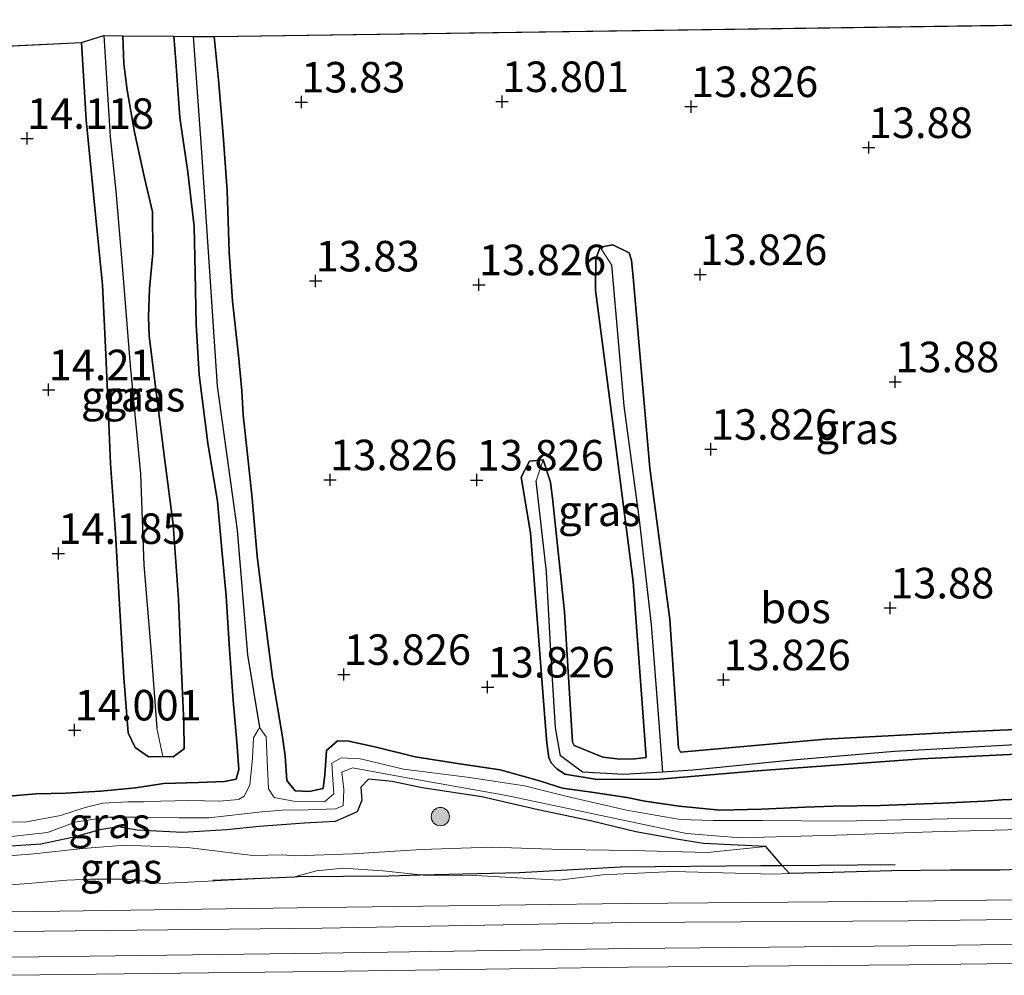
# Model space of a CAD drawing. Units: metres. Extents: x 139997 to 150010, y 389251 to 393751.
# Drawn here: x 146004 to 146085, y 390006 to 390085 of the extents above; entities that cross this region are included whole.
import ezdxf
from ezdxf.enums import TextEntityAlignment as Align

# ---------------------------------------------------------------- set-up
doc = ezdxf.new("R2010")
doc.units = ezdxf.units.M
doc.layers.get('0').update_dxf_attribs({"lineweight": 25})
for name, color, linetype in [('B-ME-GR-BOMENRIJ-L-B1', 10, 'Continuous'), ('B-ME-GR-BOS-GV-B6', 10, 'Continuous'), ('B-ME-GW-HOOGTEPUNT-S-B1', 10, 'Continuous'), ('B-ME-GW-INSTEEKWATERGANG-L-B1', 10, 'Continuous'), ('B-ME-GW-WATERGANG-GREPPEL-L-B1', 10, 'Continuous'), ('B-ME-KG-KADASTRAAL-OPNAMEDTMGRENS-L-B1', 10, 'Continuous')]:
    doc.layers.add(name, color=color, linetype=linetype)
for name, color, linetype, lineweight in [('B-ME-GR-BOOM-S-B1', 93, 'Continuous', 18), ('B-ME-GW-KRUINLIJN-L-B1', 93, 'Continuous', 18), ('B-ME-GW-TEENLIJN-L-B1', 93, 'Continuous', 18), ('B-ME-IE-GRASLAND-GV-B6', 93, 'Continuous', 18), ('B-ME-IE-HULPGEOMETRIE-L-B1', 53, 'Continuous', 18), ('B-ME-OG-WATER-GV-B6', 153, 'Continuous', 18), ('B-ME-VH-VERH_SOORT-BITUMEN-GV-B6', 8, 'IE-TERREINAFSCHEIDING-NATUURLIJK-HOUTWAL', 18), ('B-ME-VH-VERH_SOORT-GV-B6', 8, 'Continuous', 18)]:
    doc.layers.add(name, color=color, linetype=linetype, lineweight=lineweight)
doc.styles.add('NLCS-ISO', font='NLCS-ISO.TTF')
doc.linetypes.add('IE-TERREINAFSCHEIDING-NATUURLIJK-HOUTWAL', pattern='A,7,-1.5,[67,NLCS.SHX,S=0.75,R=45,X=0,Y=0],-1.5,7,-1.5,[70,NLCS.SHX,S=0.75,R=0,X=0,Y=0],-1.5', length=20)

# ---------------------------------------------------------------- blocks, each defined once
blk = doc.blocks.new('hoogtepunt')
for p, q in [((-0.5, 0), (0.5, 0)), ((0, 0.5), (0, -0.5))]:
    blk.add_line(p, q)
blk = doc.blocks.new('boom')
h = blk.add_hatch(color=256)
edge = h.paths.add_edge_path()
edge.add_arc((0, 0), 0.75, 0, 360)
blk.add_circle((0, 0), 0.75)

msp = doc.modelspace()

# ---------------------------------------------------------------- linework, layer by layer
at = {"layer": 'B-ME-GR-BOMENRIJ-L-B1'}
for p, q in [((146066.744, 390015.389, 15.431), (146075.993, 390015.458, 15.44)), ((146020.112, 390014.182, 15.475), (146026.812, 390014.467, 15.514))]:
    msp.add_line(p, q, dxfattribs=at)
for points in [[(146037.118, 390014.614, 15.441), (146045.225, 390014.825, 15.374), (146053.498, 390015.279, 15.246), (146064.995, 390015.376, 15.429), (146066.744, 390015.389, 15.431)], [(146026.812, 390014.467, 15.514), (146027.099, 390014.48, 15.516), (146034.525, 390014.543, 15.475), (146037.118, 390014.614, 15.441)]]:
    msp.add_polyline3d(points, dxfattribs=at)
at = {"layer": 'B-ME-GR-BOS-GV-B6'}
for points in [[(146088.296, 390020.913, 14.065), (146084.749, 390020.756, 13.984), (146083.313, 390020.668, 13.853), (146079.795, 390020.498, 14.128), (146074.788, 390020.301, 14.033), (146070.928, 390020.237, 14.075), (146068.613, 390020.153, 13.984), (146065.048, 390019.992, 14.084), (146061.62, 390019.928, 14.017), (146058.306, 390020.241, 14.001), (146055.488, 390020.65, 13.996), (146054.022, 390020.953, 13.971), (146051.127, 390021.392, 13.966), (146048.742, 390021.728, 13.855), (146046.876, 390022.324, 13.646), (146043.641, 390023.216, 13.879), (146040.144, 390023.734, 13.929), (146036.691, 390024.285, 13.885), (146033.483, 390025.064, 13.798), (146031.259, 390025.581, 13.689), (146030.341, 390025.585, 13.588), (146029.429, 390024.804, 13.53), (146029.297, 390022.811, 13.671), (146029.147, 390021.704, 13.842), (146028.017, 390021.449, 14.001), (146026.867, 390021.501, 14.017), (146026.183, 390022.337, 14.044), (146026.046, 390024.375, 14.059), (146025.79, 390026.083, 14.061), (146024.998, 390030.786, 14.054), (146024.397, 390035.446, 14.015), (146023.74, 390040.726, 13.991), (146023.346, 390045.438, 13.982), (146022.968, 390049.03, 13.925), (146022.596, 390052.252, 13.881), (146022.483, 390054.24, 13.879), (146022.224, 390057.138, 13.92), (146021.731, 390061.599, 14.022), (146021.45, 390065.615, 13.975), (146021.298, 390070.666, 13.971), (146020.975, 390075.183, 13.971), (146020.58, 390079.715, 13.908), (146020.239, 390083.257, 13.908), (146117.141, 390084.638, 13.654)], [(145999.806, 390082.304, 13.937), (146009.382, 390082.782, 13.733), (146009.753, 390076.438, 13.755), (146010.521, 390068.663, 13.839), (146011.095, 390062.939, 13.87), (146011.349, 390057.222, 13.963), (146011.575, 390052.236, 13.985), (146011.738, 390048.312, 13.956), (146012.16, 390042.56, 13.886), (146012.495, 390036.282, 13.897), (146012.823, 390030.773, 13.899), (146013.181, 390026.263, 13.948), (146013.769, 390025.063, 13.95), (146014.861, 390024.296, 13.95), (146016.034, 390024.306, 13.942), (146016.887, 390024.285, 13.865), (146017.774, 390024.944, 13.892), (146017.754, 390027.078, 13.892), (146017.49, 390032.487, 13.918), (146017.314, 390037.207, 13.909), (146016.865, 390043.3, 13.897), (146016.201, 390048.56, 13.869), (146015.514, 390053.942, 13.86), (146014.905, 390058.736, 13.865), (146014.866, 390060.323, 13.867), (146014.931, 390062.604, 13.867), (146015.217, 390065.526, 13.865), (146015.176, 390068.901, 13.86), (146014.528, 390071.688, 13.837), (146013.704, 390075.438, 13.816), (146013.109, 390078.878, 13.811), (146012.845, 390081.034, 13.803), (146012.743, 390083.323, 13.819), (146016.923, 390083.286, 13.924), (146017.08, 390081.216, 13.911), (146017.429, 390076.62, 13.865), (146018.086, 390072.147, 13.853), (146018.6, 390067.71, 13.899), (146018.672, 390063.922, 13.876), (146018.761, 390059.673, 13.895), (146018.992, 390055.562, 13.855), (146019.713, 390049.978, 13.828), (146020.491, 390045.204, 13.869), (146020.847, 390041.245, 13.851), (146021.211, 390037.433, 13.874), (146021.49, 390033.108, 13.923), (146021.793, 390028.893, 13.989), (146022.079, 390025.473, 14.052), (146022.262, 390023.25, 14.033), (146022.041, 390022.466, 14.01), (146021.065, 390022.267, 14.021), (146018.957, 390022.183, 13.908), (146016.1, 390022.089, 13.659), (146013.781, 390021.756, 13.833), (146010.927, 390021.474, 13.833), (146008.082, 390021.298, 13.847), (146005.647, 390021.243, 13.897), (146003.064, 390021.049, 13.926)], [(146094.411, 390026.896, 13.853), (146081.564, 390026.329, 13.853), (146070.282, 390025.721, 13.853), (146058.42, 390024.661, 13.853), (146058.234, 390024.99, 13.853), (146057.542, 390035.539, 13.853), (146055.913, 390047.933, 13.853), (146054.552, 390063.266, 13.853), (146054.406, 390064.951, 13.853), (146054.213, 390065.542, 13.853), (146052.879, 390066.207, 13.853), (146051.832, 390066.017, 13.853), (146051.468, 390065.064, 13.853), (146051.447, 390062.491, 13.853), (146053.125, 390049.681, 13.853), (146054.527, 390038.629, 13.853), (146055.609, 390024.23, 13.853), (146054.683, 390024.114, 13.853), (146053.455, 390024.099, 13.853), (146052.04, 390024.265, 13.853), (146049.695, 390025.211, 13.853), (146049.579, 390025.48, 13.853), (146048.926, 390036.157, 13.853), (146047.971, 390045.219, 13.853), (146047.762, 390046.771, 13.853), (146047.155, 390048.61, 13.853), (146046.037, 390048.5, 13.853), (146045.371, 390047.183, 13.853), (146046.136, 390042.631, 13.853), (146047.296, 390027.454, 13.853), (146047.476, 390025.394, 13.853), (146047.626, 390024.232, 13.853), (146047.809, 390023.807, 13.853), (146048.271, 390023.336, 13.853), (146048.933, 390022.872, 13.853), (146051.583, 390022.441, 13.853), (146056.714, 390022.448, 13.853), (146064.692, 390023.128, 13.853), (146078.148, 390024.111, 13.853), (146085.887, 390024.501, 13.853)]]:
    msp.add_polyline3d(points, dxfattribs=at)
at = {"layer": 'B-ME-GW-INSTEEKWATERGANG-L-B1'}
for p, q in [((146066.744, 390015.389, 15.431), (146065.398, 390016.931, 14.368)), ((146067.326, 390014.722, 15.7), (146066.744, 390015.389, 15.431))]:
    msp.add_line(p, q, dxfattribs=at)
for points in [[(146003.064, 390021.049, 13.926), (146005.647, 390021.243, 13.897), (146008.082, 390021.298, 13.847), (146010.927, 390021.474, 13.833), (146013.781, 390021.756, 13.833), (146016.1, 390022.089, 13.659), (146018.957, 390022.183, 13.908), (146021.065, 390022.267, 14.021), (146022.041, 390022.466, 14.01), (146022.262, 390023.25, 14.033), (146022.079, 390025.473, 14.052), (146021.793, 390028.893, 13.989), (146021.49, 390033.108, 13.923), (146021.211, 390037.433, 13.874), (146020.847, 390041.245, 13.851), (146020.491, 390045.204, 13.869), (146019.713, 390049.978, 13.828), (146018.992, 390055.562, 13.855), (146018.761, 390059.673, 13.895), (146018.672, 390063.922, 13.876), (146018.6, 390067.71, 13.899), (146018.086, 390072.147, 13.853), (146017.429, 390076.62, 13.865), (146017.08, 390081.216, 13.911), (146016.923, 390083.286, 13.924)], [(146012.743, 390083.323, 13.819), (146012.845, 390081.034, 13.803), (146013.109, 390078.878, 13.811), (146013.704, 390075.438, 13.816), (146014.528, 390071.688, 13.837), (146015.176, 390068.901, 13.86), (146015.217, 390065.526, 13.865), (146014.931, 390062.604, 13.867), (146014.866, 390060.323, 13.867), (146014.905, 390058.736, 13.865), (146015.514, 390053.942, 13.86), (146016.201, 390048.56, 13.869), (146016.865, 390043.3, 13.897), (146017.314, 390037.207, 13.909), (146017.49, 390032.487, 13.918), (146017.754, 390027.078, 13.892), (146017.774, 390024.944, 13.892), (146016.887, 390024.285, 13.865), (146016.034, 390024.306, 13.942)], [(146020.239, 390083.257, 13.908), (146020.58, 390079.715, 13.908), (146020.975, 390075.183, 13.971), (146021.298, 390070.666, 13.971), (146021.45, 390065.615, 13.975), (146021.731, 390061.599, 14.022), (146022.224, 390057.138, 13.92), (146022.483, 390054.24, 13.879), (146022.596, 390052.252, 13.881), (146022.968, 390049.03, 13.925), (146023.346, 390045.438, 13.982), (146023.74, 390040.726, 13.991), (146024.397, 390035.446, 14.015), (146024.998, 390030.786, 14.054), (146025.79, 390026.083, 14.061), (146026.046, 390024.375, 14.059), (146026.183, 390022.337, 14.044), (146026.867, 390021.501, 14.017), (146028.017, 390021.449, 14.001), (146029.147, 390021.704, 13.842), (146029.297, 390022.811, 13.671), (146029.429, 390024.804, 13.53), (146030.341, 390025.585, 13.588), (146031.259, 390025.581, 13.689), (146033.483, 390025.064, 13.798), (146036.691, 390024.285, 13.885), (146040.144, 390023.734, 13.929), (146043.641, 390023.216, 13.879), (146046.876, 390022.324, 13.646), (146048.742, 390021.728, 13.855), (146051.127, 390021.392, 13.966), (146054.022, 390020.953, 13.971), (146055.488, 390020.65, 13.996), (146058.306, 390020.241, 14.001), (146061.62, 390019.928, 14.017), (146065.048, 390019.992, 14.084), (146068.613, 390020.153, 13.984), (146070.928, 390020.237, 14.075), (146074.788, 390020.301, 14.033), (146079.795, 390020.498, 14.128), (146083.313, 390020.668, 13.853), (146084.749, 390020.756, 13.984), (146088.296, 390020.913, 14.065)], [(146016.034, 390024.306, 13.942), (146014.861, 390024.296, 13.95), (146013.769, 390025.063, 13.95), (146013.181, 390026.263, 13.948), (146012.823, 390030.773, 13.899), (146012.495, 390036.282, 13.897), (146012.16, 390042.56, 13.886), (146011.738, 390048.312, 13.956), (146011.575, 390052.236, 13.985), (146011.349, 390057.222, 13.963), (146011.095, 390062.939, 13.87), (146010.521, 390068.663, 13.839), (146009.753, 390076.438, 13.755), (146009.382, 390082.782, 13.733)], [(146047.155, 390048.61, 13.853), (146047.762, 390046.771, 13.853), (146047.971, 390045.219, 13.853), (146048.926, 390036.157, 13.853), (146049.579, 390025.48, 13.853), (146049.695, 390025.211, 13.853), (146052.04, 390024.265, 13.853), (146053.455, 390024.099, 13.853), (146054.683, 390024.114, 13.853), (146055.609, 390024.23, 13.853), (146054.527, 390038.629, 13.853), (146053.125, 390049.681, 13.853), (146051.447, 390062.491, 13.853), (146051.468, 390065.064, 13.853), (146051.832, 390066.017, 13.853)], [(146051.832, 390066.017, 13.853), (146052.879, 390066.207, 13.853), (146054.213, 390065.542, 13.853), (146054.406, 390064.951, 13.853), (146054.552, 390063.266, 13.853), (146055.913, 390047.933, 13.853), (146057.542, 390035.539, 13.853), (146058.234, 390024.99, 13.853), (146058.42, 390024.661, 13.853), (146070.282, 390025.721, 13.853), (146081.564, 390026.329, 13.853), (146094.411, 390026.896, 13.853)], [(146085.887, 390024.501, 13.853), (146078.148, 390024.111, 13.853), (146064.692, 390023.128, 13.853), (146056.714, 390022.448, 13.853), (146051.583, 390022.441, 13.853), (146048.933, 390022.872, 13.853), (146048.271, 390023.336, 13.853), (146047.809, 390023.807, 13.853), (146047.626, 390024.232, 13.853), (146047.476, 390025.394, 13.853), (146047.296, 390027.454, 13.853), (146046.136, 390042.631, 13.853), (146045.371, 390047.183, 13.853), (146046.037, 390048.5, 13.853), (146047.155, 390048.61, 13.853)], [(146065.398, 390016.931, 14.368), (146060.297, 390017.185, 14.241), (146058.252, 390017.506, 14.185), (146054.767, 390018.139, 14.13), (146051.036, 390019.055, 14.082), (146046.757, 390019.957, 14.091), (146042.137, 390021.014, 14.109), (146037.267, 390021.758, 14.063), (146034.811, 390022.278, 13.871), (146032.864, 390022.456, 13.842), (146032.245, 390021.812, 13.842), (146032.331, 390020.735, 13.848), (146031.942, 390019.769, 13.879), (146030.127, 390018.978, 13.881), (146027.631, 390018.864, 13.862), (146023.918, 390018.576, 13.86), (146021.265, 390018.298, 13.952), (146017.648, 390018.08, 13.985), (146013.918, 390018.28, 14.02), (146012.376, 390018.549, 14.055), (146010.857, 390018.306, 14.138), (146008.623, 390017.686, 14.181), (146006.036, 390017.148, 14.146), (146003.571, 390016.964, 14.08)], [(146151.117, 390016.482, 15.597), (146146.571, 390016.534, 15.624), (146143.456, 390016.418, 15.588), (146140.609, 390016.311, 15.595), (146136.325, 390016.309, 15.631), (146133.389, 390016.181, 15.574), (146130.185, 390015.926, 15.535), (146127.243, 390016.032, 15.482), (146123.955, 390016.284, 15.479), (146120.202, 390016.276, 15.537), (146117.975, 390016.226, 15.558), (146112.536, 390015.965, 15.542), (146108.807, 390016.14, 15.52), (146105.29, 390016.179, 15.481), (146102.385, 390015.958, 15.504), (146099.761, 390015.721, 15.528), (146096.093, 390015.642, 15.527), (146091.594, 390015.367, 15.58), (146088.408, 390015.145, 15.583), (146084.585, 390015.01, 15.583), (146080.485, 390014.994, 15.685), (146075.7, 390014.962, 15.723), (146070.896, 390014.809, 15.742), (146067.326, 390014.722, 15.7)]]:
    msp.add_polyline3d(points, dxfattribs=at)
at = {"layer": 'B-ME-GW-KRUINLIJN-L-B1'}
for points in [[(146037.118, 390014.614, 15.441), (146034.047, 390014.951, 15.313), (146030.788, 390015.167, 15.271), (146028.62, 390014.947, 15.371), (146026.812, 390014.467, 15.514)], [(146026.812, 390014.467, 15.514), (146015.916, 390013.908, 15.539), (146013.134, 390014.281, 15.547), (146010.109, 390014.265, 15.497), (146008.176, 390014.195, 15.563), (146004.683, 390013.901, 15.658), (145999.794, 390013.544, 15.779), (145995.892, 390013.329, 15.78), (145988.797, 390013.298, 15.804), (145982.873, 390013.282, 15.792), (145978.722, 390013.352, 15.771), (145976.025, 390013.665, 15.689), (145970.505, 390013.901, 15.644), (145964.406, 390013.65, 15.662), (145961.157, 390013.599, 15.641), (145957.892, 390013.469, 15.642)], [(146067.326, 390014.722, 15.7), (146065.999, 390014.69, 15.684), (146061.889, 390014.779, 15.615), (146057.84, 390014.907, 15.581), (146052.016, 390014.615, 15.601), (146048.472, 390014.18, 15.581), (146041.126, 390014.6, 15.438), (146037.53, 390014.569, 15.458), (146037.118, 390014.614, 15.441)]]:
    msp.add_polyline3d(points, dxfattribs=at)
at = {"layer": 'B-ME-GW-TEENLIJN-L-B1'}
msp.add_polyline3d([(146065.398, 390016.931, 14.368), (146060.592, 390016.466, 14.384), (146054.452, 390016.629, 14.386), (146048.69, 390016.694, 14.261), (146042.903, 390016.888, 14.229), (146037.211, 390016.708, 14.245), (146031.582, 390016.341, 14.224), (146026.852, 390016.178, 14.206), (146025.839, 390016.251, 14.254), (146023.395, 390016.22, 14.25), (146018.043, 390016.859, 14.22), (146014.25, 390017.006, 14.131), (146012.924, 390017.044, 14.14), (146009.482, 390016.777, 14.183), (146005.454, 390016.34, 14.162), (146001.751, 390016.036, 14.21)], dxfattribs=at)
at = {"layer": 'B-ME-GW-WATERGANG-GREPPEL-L-B1'}
for points in [[(146011.201, 390083.336, 13.254), (146011.71, 390075.049, 13.265), (146012.188, 390070.596, 13.343), (146012.7, 390064.49, 13.329), (146013.363, 390056.324, 13.307), (146014.199, 390047.458, 13.299), (146014.481, 390039.987, 13.339), (146015.065, 390032.803, 13.41), (146015.526, 390026.626, 13.404)], [(146018.504, 390083.272, 13.009), (146019.196, 390073.791, 13.009), (146020.47, 390054.643, 13.014), (146022.11, 390042.852, 13.009), (146022.954, 390032.631, 13.023), (146023.951, 390026.68, 13.041)], [(146052.748, 390064.58, 13.581), (146053.782, 390053.012, 13.565), (146055.033, 390043.682, 13.521), (146056.011, 390035.133, 13.5), (146056.641, 390027.06, 13.514), (146056.944, 390023.038, 13.659)], [(146056.944, 390023.038, 13.659), (146053.783, 390022.84, 13.655), (146050.392, 390023.042, 13.627), (146048.58, 390024.364, 13.629), (146048.166, 390026.654, 13.62), (146047.828, 390032.428, 13.607), (146047.433, 390039.426, 13.611), (146046.595, 390046.881, 13.611)], [(146125.568, 390027.929, 13.415), (146123.695, 390027.75, 13.489), (146117.446, 390027.277, 13.641), (146110.075, 390026.915, 13.667), (146101.22, 390026.202, 13.685), (146093.179, 390025.47, 13.683), (146085.808, 390025.274, 13.717), (146075.927, 390024.729, 13.706), (146067.567, 390024.024, 13.698), (146059.408, 390023.192, 13.662), (146056.944, 390023.038, 13.659)]]:
    msp.add_polyline3d(points, dxfattribs=at)
at = {"layer": 'B-ME-IE-GRASLAND-GV-B6'}
for points in [[(146018.504, 390083.272, 13.009), (146019.196, 390073.791, 13.009), (146020.47, 390054.643, 13.014), (146022.11, 390042.852, 13.009), (146022.954, 390032.631, 13.023), (146023.951, 390026.68, 13.041), (146023.839, 390026.489, 13.041), (146023.458, 390025.842, 13.041), (146023.382, 390024.174, 13.041), (146023.152, 390021.967, 13.041), (146022.683, 390021.055, 13.041), (146022.22, 390020.799, 13.041), (146020.654, 390020.653, 13.041), (146018.218, 390020.712, 13.041), (146015.839, 390020.666, 13.041), (146014.503, 390020.61, 13.042), (146013.159, 390020.602, 13.042), (146011.11, 390020.484, 13.042), (146009.671, 390020.14, 13.042), (146007.638, 390019.47, 13.042), (146004.74, 390018.949, 13.042), (146002.549, 390018.984, 13.042)], [(146003.064, 390021.049, 13.926), (146005.647, 390021.243, 13.897), (146008.082, 390021.298, 13.847), (146010.927, 390021.474, 13.833), (146013.781, 390021.756, 13.833), (146016.1, 390022.089, 13.659), (146018.957, 390022.183, 13.908), (146021.065, 390022.267, 14.021), (146022.041, 390022.466, 14.01), (146022.262, 390023.25, 14.033), (146022.079, 390025.473, 14.052), (146021.793, 390028.893, 13.989), (146021.49, 390033.108, 13.923), (146021.211, 390037.433, 13.874), (146020.847, 390041.245, 13.851), (146020.491, 390045.204, 13.869), (146019.713, 390049.978, 13.828), (146018.992, 390055.562, 13.855), (146018.761, 390059.673, 13.895), (146018.672, 390063.922, 13.876), (146018.6, 390067.71, 13.899), (146018.086, 390072.147, 13.853), (146017.429, 390076.62, 13.865), (146017.08, 390081.216, 13.911), (146016.923, 390083.286, 13.924), (146018.504, 390083.272, 13.009)], [(146011.201, 390083.336, 13.254), (146011.71, 390075.049, 13.265), (146012.188, 390070.596, 13.343), (146012.7, 390064.49, 13.329), (146013.363, 390056.324, 13.307), (146014.199, 390047.458, 13.299), (146014.481, 390039.987, 13.339), (146015.065, 390032.803, 13.41), (146015.526, 390026.626, 13.404), (146016.034, 390024.306, 13.942), (146014.861, 390024.296, 13.95), (146013.769, 390025.063, 13.95), (146013.181, 390026.263, 13.948), (146012.823, 390030.773, 13.899), (146012.495, 390036.282, 13.897), (146012.16, 390042.56, 13.886), (146011.738, 390048.312, 13.956), (146011.575, 390052.236, 13.985), (146011.349, 390057.222, 13.963), (146011.095, 390062.939, 13.87), (146010.521, 390068.663, 13.839), (146009.753, 390076.438, 13.755), (146009.382, 390082.782, 13.733), (146011.201, 390083.336, 13.254)], [(146012.743, 390083.323, 13.819), (146012.845, 390081.034, 13.803), (146013.109, 390078.878, 13.811), (146013.704, 390075.438, 13.816), (146014.528, 390071.688, 13.837), (146015.176, 390068.901, 13.86), (146015.217, 390065.526, 13.865), (146014.931, 390062.604, 13.867), (146014.866, 390060.323, 13.867), (146014.905, 390058.736, 13.865), (146015.514, 390053.942, 13.86), (146016.201, 390048.56, 13.869), (146016.865, 390043.3, 13.897), (146017.314, 390037.207, 13.909), (146017.49, 390032.487, 13.918), (146017.754, 390027.078, 13.892), (146017.774, 390024.944, 13.892), (146016.887, 390024.285, 13.865), (146016.034, 390024.306, 13.942), (146015.526, 390026.626, 13.404), (146015.065, 390032.803, 13.41), (146014.481, 390039.987, 13.339), (146014.199, 390047.458, 13.299), (146013.363, 390056.324, 13.307), (146012.7, 390064.49, 13.329), (146012.188, 390070.596, 13.343), (146011.71, 390075.049, 13.265), (146011.201, 390083.336, 13.254), (146012.743, 390083.323, 13.819)], [(146087.535, 390019.26, 13.577), (146080.243, 390019.208, 13.572), (146071.601, 390019.007, 13.526), (146065.116, 390019.066, 13.523), (146061.095, 390019.066, 13.51), (146058.375, 390019.156, 13.51), (146053.99, 390019.907, 13.51), (146049.141, 390021.028, 13.505), (146045.646, 390021.901, 13.489), (146040.949, 390022.611, 13.449), (146035.74, 390023.282, 13.355), (146032.204, 390024.121, 13.353), (146030.637, 390024.197, 13.334), (146029.857, 390023.762, 13.311), (146029.953, 390022.443, 13.251), (146030.021, 390021.265, 13.2), (146029.255, 390020.599, 13.156), (146026.882, 390020.636, 13.087), (146025.153, 390020.953, 13.064), (146024.69, 390021.672, 13.041), (146024.591, 390023.406, 13.041), (146024.478, 390025.919, 13.041), (146023.951, 390026.68, 13.041), (146022.954, 390032.631, 13.023), (146022.11, 390042.852, 13.009), (146020.47, 390054.643, 13.014), (146019.196, 390073.791, 13.009), (146018.504, 390083.272, 13.009), (146020.239, 390083.257, 13.908), (146020.58, 390079.715, 13.908), (146020.975, 390075.183, 13.971), (146021.298, 390070.666, 13.971), (146021.45, 390065.615, 13.975), (146021.731, 390061.599, 14.022), (146022.224, 390057.138, 13.92), (146022.483, 390054.24, 13.879), (146022.596, 390052.252, 13.881), (146022.968, 390049.03, 13.925), (146023.346, 390045.438, 13.982), (146023.74, 390040.726, 13.991), (146024.397, 390035.446, 14.015), (146024.998, 390030.786, 14.054), (146025.79, 390026.083, 14.061), (146026.046, 390024.375, 14.059), (146026.183, 390022.337, 14.044), (146026.867, 390021.501, 14.017), (146028.017, 390021.449, 14.001), (146029.147, 390021.704, 13.842), (146029.297, 390022.811, 13.671), (146029.429, 390024.804, 13.53), (146030.341, 390025.585, 13.588), (146031.259, 390025.581, 13.689), (146033.483, 390025.064, 13.798), (146036.691, 390024.285, 13.885), (146040.144, 390023.734, 13.929), (146043.641, 390023.216, 13.879), (146046.876, 390022.324, 13.646), (146048.742, 390021.728, 13.855), (146051.127, 390021.392, 13.966), (146054.022, 390020.953, 13.971), (146055.488, 390020.65, 13.996), (146058.306, 390020.241, 14.001), (146061.62, 390019.928, 14.017), (146065.048, 390019.992, 14.084), (146068.613, 390020.153, 13.984), (146070.928, 390020.237, 14.075), (146074.788, 390020.301, 14.033), (146079.795, 390020.498, 14.128), (146083.313, 390020.668, 13.853), (146084.749, 390020.756, 13.984), (146088.296, 390020.913, 14.065)], [(146051.832, 390066.017, 13.853), (146052.748, 390064.58, 13.581), (146053.782, 390053.012, 13.565), (146055.033, 390043.682, 13.521), (146056.011, 390035.133, 13.5), (146056.641, 390027.06, 13.514), (146056.944, 390023.038, 13.659), (146053.783, 390022.84, 13.655), (146050.392, 390023.042, 13.627), (146048.58, 390024.364, 13.629), (146048.166, 390026.654, 13.62), (146047.828, 390032.428, 13.607), (146047.433, 390039.426, 13.611), (146046.595, 390046.881, 13.611), (146047.155, 390048.61, 13.853), (146047.762, 390046.771, 13.853), (146047.971, 390045.219, 13.853), (146048.926, 390036.157, 13.853), (146049.579, 390025.48, 13.853), (146049.695, 390025.211, 13.853), (146052.04, 390024.265, 13.853), (146053.455, 390024.099, 13.853), (146054.683, 390024.114, 13.853), (146055.609, 390024.23, 13.853), (146054.527, 390038.629, 13.853), (146053.125, 390049.681, 13.853), (146051.447, 390062.491, 13.853), (146051.468, 390065.064, 13.853), (146051.832, 390066.017, 13.853)], [(146051.832, 390066.017, 13.853), (146052.879, 390066.207, 13.853), (146054.213, 390065.542, 13.853), (146054.406, 390064.951, 13.853), (146054.552, 390063.266, 13.853), (146055.913, 390047.933, 13.853), (146057.542, 390035.539, 13.853), (146058.234, 390024.99, 13.853), (146058.42, 390024.661, 13.853), (146070.282, 390025.721, 13.853), (146081.564, 390026.329, 13.853), (146094.411, 390026.896, 13.853)], [(146085.808, 390025.274, 13.717), (146075.927, 390024.729, 13.706), (146067.567, 390024.024, 13.698), (146059.408, 390023.192, 13.662), (146056.944, 390023.038, 13.659), (146056.641, 390027.06, 13.514), (146056.011, 390035.133, 13.5), (146055.033, 390043.682, 13.521), (146053.782, 390053.012, 13.565), (146052.748, 390064.58, 13.581), (146051.832, 390066.017, 13.853)], [(146085.887, 390024.501, 13.853), (146078.148, 390024.111, 13.853), (146064.692, 390023.128, 13.853), (146056.714, 390022.448, 13.853), (146051.583, 390022.441, 13.853), (146048.933, 390022.872, 13.853), (146048.271, 390023.336, 13.853), (146047.809, 390023.807, 13.853), (146047.626, 390024.232, 13.853), (146047.476, 390025.394, 13.853), (146047.296, 390027.454, 13.853), (146046.136, 390042.631, 13.853), (146045.371, 390047.183, 13.853), (146046.037, 390048.5, 13.853), (146047.155, 390048.61, 13.853)], [(146047.155, 390048.61, 13.853), (146046.595, 390046.881, 13.611), (146047.433, 390039.426, 13.611), (146047.828, 390032.428, 13.607), (146048.166, 390026.654, 13.62), (146048.58, 390024.364, 13.629), (146050.392, 390023.042, 13.627), (146053.783, 390022.84, 13.655), (146056.944, 390023.038, 13.659), (146059.408, 390023.192, 13.662), (146067.567, 390024.024, 13.698), (146075.927, 390024.729, 13.706), (146085.808, 390025.274, 13.717)], [(146003.138, 390017.701, 13.042), (146006.582, 390018.082, 13.042), (146008.846, 390018.946, 13.042), (146011.474, 390019.354, 13.042), (146014.393, 390019.355, 13.042), (146017.365, 390019.29, 13.076), (146019.789, 390019.299, 13.076), (146024.133, 390019.792, 13.076), (146025.825, 390019.91, 13.189), (146027.942, 390019.939, 13.295), (146030.154, 390020.037, 13.33), (146030.791, 390020.286, 13.336), (146030.837, 390021.618, 13.404), (146030.695, 390023.039, 13.415), (146031.543, 390023.382, 13.438), (146035.443, 390022.666, 13.498), (146044.172, 390021.128, 13.5), (146052.827, 390019.278, 13.494), (146058.912, 390018, 13.454), (146063.298, 390017.647, 13.454), (146071.182, 390017.878, 13.449), (146079.01, 390018.155, 13.461), (146094.425, 390018.558, 13.461)], [(146308.542, 390023.684, 15.271), (146308.524, 390023.45, 15.279), (146308, 390018.695, 15.58), (146307.324, 390017.126, 15.617), (146304.945, 390016.238, 15.617), (146303.537, 390015.296, 15.84), (146278.914, 390014.962, 15.859), (146254.689, 390014.652, 15.913), (146229.489, 390014.205, 15.956), (146219.615, 390014.101, 15.946), (146205.091, 390013.917, 15.972), (146179.573, 390013.619, 15.985), (146154.201, 390013.325, 15.978), (146128.057, 390013.077, 15.969), (146102.656, 390012.808, 16.005), (146077.016, 390012.478, 16.003), (146054.099, 390012.274, 16.007), (146028.959, 390011.948, 16.007), (146003.703, 390011.587, 15.998)], [(146003.571, 390016.964, 14.08), (146006.036, 390017.148, 14.146), (146008.623, 390017.686, 14.181), (146010.857, 390018.306, 14.138), (146012.376, 390018.549, 14.055), (146013.918, 390018.28, 14.02), (146017.648, 390018.08, 13.985), (146021.265, 390018.298, 13.952), (146023.918, 390018.576, 13.86), (146027.631, 390018.864, 13.862), (146030.127, 390018.978, 13.881), (146031.942, 390019.769, 13.879), (146032.331, 390020.735, 13.848), (146032.245, 390021.812, 13.842), (146032.864, 390022.456, 13.842), (146034.811, 390022.278, 13.871), (146037.267, 390021.758, 14.063), (146042.137, 390021.014, 14.109), (146046.757, 390019.957, 14.091), (146051.036, 390019.055, 14.082), (146054.767, 390018.139, 14.13), (146058.252, 390017.506, 14.185), (146060.297, 390017.185, 14.241), (146065.398, 390016.931, 14.368), (146060.592, 390016.466, 14.384), (146054.452, 390016.629, 14.386), (146048.69, 390016.694, 14.261), (146042.903, 390016.888, 14.229), (146037.211, 390016.708, 14.245), (146031.582, 390016.341, 14.224), (146026.852, 390016.178, 14.206), (146025.839, 390016.251, 14.254), (146023.395, 390016.22, 14.25), (146018.043, 390016.859, 14.22), (146014.25, 390017.006, 14.131), (146012.924, 390017.044, 14.14), (146009.482, 390016.777, 14.183), (146005.454, 390016.34, 14.162), (146001.751, 390016.036, 14.21)], [(146088.408, 390015.145, 15.583), (146084.585, 390015.01, 15.583), (146080.485, 390014.994, 15.685), (146075.7, 390014.962, 15.723), (146070.896, 390014.809, 15.742), (146067.326, 390014.722, 15.7), (146066.744, 390015.389, 15.431), (146065.398, 390016.931, 14.368), (146060.297, 390017.185, 14.241), (146058.252, 390017.506, 14.185), (146054.767, 390018.139, 14.13), (146051.036, 390019.055, 14.082), (146046.757, 390019.957, 14.091), (146042.137, 390021.014, 14.109), (146037.267, 390021.758, 14.063), (146034.811, 390022.278, 13.871), (146032.864, 390022.456, 13.842), (146032.245, 390021.812, 13.842), (146032.331, 390020.735, 13.848), (146031.942, 390019.769, 13.879), (146030.127, 390018.978, 13.881), (146027.631, 390018.864, 13.862), (146023.918, 390018.576, 13.86), (146021.265, 390018.298, 13.952), (146017.648, 390018.08, 13.985), (146013.918, 390018.28, 14.02), (146012.376, 390018.549, 14.055), (146010.857, 390018.306, 14.138), (146008.623, 390017.686, 14.181), (146006.036, 390017.148, 14.146), (146003.571, 390016.964, 14.08)], [(146001.751, 390016.036, 14.21), (146005.454, 390016.34, 14.162), (146009.482, 390016.777, 14.183), (146012.924, 390017.044, 14.14), (146014.25, 390017.006, 14.131), (146018.043, 390016.859, 14.22), (146023.395, 390016.22, 14.25), (146025.839, 390016.251, 14.254), (146026.852, 390016.178, 14.206), (146031.582, 390016.341, 14.224), (146037.211, 390016.708, 14.245), (146042.903, 390016.888, 14.229), (146048.69, 390016.694, 14.261), (146054.452, 390016.629, 14.386), (146060.592, 390016.466, 14.384), (146065.398, 390016.931, 14.368), (146066.744, 390015.389, 15.431), (146067.326, 390014.722, 15.7), (146065.999, 390014.69, 15.684), (146061.889, 390014.779, 15.615), (146057.84, 390014.907, 15.581), (146052.016, 390014.615, 15.601), (146048.472, 390014.18, 15.581), (146041.126, 390014.6, 15.438), (146037.53, 390014.569, 15.458), (146037.118, 390014.614, 15.441), (146034.047, 390014.951, 15.313), (146030.788, 390015.167, 15.271), (146028.62, 390014.947, 15.371), (146026.812, 390014.467, 15.514), (146015.916, 390013.908, 15.539), (146013.134, 390014.281, 15.547), (146010.109, 390014.265, 15.497), (146008.176, 390014.195, 15.563), (146004.683, 390013.901, 15.658), (145999.794, 390013.544, 15.779)], [(145999.794, 390013.544, 15.779), (146004.683, 390013.901, 15.658), (146008.176, 390014.195, 15.563), (146010.109, 390014.265, 15.497), (146013.134, 390014.281, 15.547), (146015.916, 390013.908, 15.539), (146026.812, 390014.467, 15.514), (146028.62, 390014.947, 15.371), (146030.788, 390015.167, 15.271), (146034.047, 390014.951, 15.313), (146037.118, 390014.614, 15.441), (146037.53, 390014.569, 15.458), (146041.126, 390014.6, 15.438), (146048.472, 390014.18, 15.581), (146052.016, 390014.615, 15.601), (146057.84, 390014.907, 15.581), (146061.889, 390014.779, 15.615), (146065.999, 390014.69, 15.684), (146067.326, 390014.722, 15.7), (146070.896, 390014.809, 15.742), (146075.7, 390014.962, 15.723), (146080.485, 390014.994, 15.685), (146084.585, 390015.01, 15.583), (146088.408, 390015.145, 15.583)], [(146003.665, 390006.398, 15.985), (146028.951, 390006.718, 16.002), (146054.129, 390007.064, 15.995), (146077.123, 390007.25, 15.956), (146102.563, 390007.57, 15.983), (146128.046, 390007.834, 15.972), (146154.113, 390008.252, 15.97), (146172.125, 390008.64, 15.965), (146172.096, 390008.724, 15.938), (146179.665, 390008.881, 15.955), (146205.162, 390009.394, 15.974), (146229.548, 390009.859, 15.957), (146254.769, 390010.228, 15.925), (146278.942, 390010.577, 15.876), (146303.684, 390010.987, 15.819), (146328.961, 390011.259, 15.814), (146346.035, 390011.532, 15.821), (146346.216, 390007.501, 15.709)]]:
    msp.add_polyline3d(points, dxfattribs=at)
at = {"layer": 'B-ME-IE-HULPGEOMETRIE-L-B1'}
for p, q in [((146052.748, 390064.58, 13.581), (146051.832, 390066.017, 13.853)), ((146046.595, 390046.881, 13.611), (146047.155, 390048.61, 13.853)), ((146015.526, 390026.626, 13.404), (146016.034, 390024.306, 13.942))]:
    msp.add_line(p, q, dxfattribs=at)
at = {"layer": 'B-ME-KG-KADASTRAAL-OPNAMEDTMGRENS-L-B1'}
for p, q in [((146020.239, 390083.257, 13.908), (146117.141, 390084.638, 13.654)), ((146009.382, 390082.782, 13.733), (146011.201, 390083.336, 13.254)), ((146011.201, 390083.336, 13.254), (146012.743, 390083.323, 13.819)), ((146012.743, 390083.323, 13.819), (146016.923, 390083.286, 13.924)), ((146016.923, 390083.286, 13.924), (146018.504, 390083.272, 13.009)), ((146018.504, 390083.272, 13.009), (146020.239, 390083.257, 13.908)), ((145999.806, 390082.304, 13.937), (146009.382, 390082.782, 13.733))]:
    msp.add_line(p, q, dxfattribs=at)
at = {"layer": 'B-ME-OG-WATER-GV-B6'}
for points in [[(146002.549, 390018.984, 13.042), (146004.74, 390018.949, 13.042), (146007.638, 390019.47, 13.042), (146009.671, 390020.14, 13.042), (146011.11, 390020.484, 13.042), (146013.159, 390020.602, 13.042), (146014.503, 390020.61, 13.042), (146015.839, 390020.666, 13.041), (146018.218, 390020.712, 13.041), (146020.654, 390020.653, 13.041), (146022.22, 390020.799, 13.041), (146022.683, 390021.055, 13.041), (146023.152, 390021.967, 13.041), (146023.382, 390024.174, 13.041), (146023.458, 390025.842, 13.041), (146023.839, 390026.489, 13.041), (146023.951, 390026.68, 13.041), (146024.478, 390025.919, 13.041), (146024.591, 390023.406, 13.041), (146024.69, 390021.672, 13.041), (146025.153, 390020.953, 13.064), (146026.882, 390020.636, 13.087), (146029.255, 390020.599, 13.156), (146030.021, 390021.265, 13.2), (146029.953, 390022.443, 13.251), (146029.857, 390023.762, 13.311), (146030.637, 390024.197, 13.334), (146032.204, 390024.121, 13.353), (146035.74, 390023.282, 13.355), (146040.949, 390022.611, 13.449), (146045.646, 390021.901, 13.489), (146049.141, 390021.028, 13.505), (146053.99, 390019.907, 13.51), (146058.375, 390019.156, 13.51), (146061.095, 390019.066, 13.51), (146065.116, 390019.066, 13.523), (146071.601, 390019.007, 13.526), (146080.243, 390019.208, 13.572), (146087.535, 390019.26, 13.577)], [(146094.425, 390018.558, 13.461), (146079.01, 390018.155, 13.461), (146071.182, 390017.878, 13.449), (146063.298, 390017.647, 13.454), (146058.912, 390018, 13.454), (146052.827, 390019.278, 13.494), (146044.172, 390021.128, 13.5), (146035.443, 390022.666, 13.498), (146031.543, 390023.382, 13.438), (146030.695, 390023.039, 13.415), (146030.837, 390021.618, 13.404), (146030.791, 390020.286, 13.336), (146030.154, 390020.037, 13.33), (146027.942, 390019.939, 13.295), (146025.825, 390019.91, 13.189), (146024.133, 390019.792, 13.076), (146019.789, 390019.299, 13.076), (146017.365, 390019.29, 13.076), (146014.393, 390019.355, 13.042), (146011.474, 390019.354, 13.042), (146008.846, 390018.946, 13.042), (146006.582, 390018.082, 13.042), (146003.138, 390017.701, 13.042)]]:
    msp.add_polyline3d(points, dxfattribs=at)
at = {"layer": 'B-ME-VH-VERH_SOORT-BITUMEN-GV-B6'}
for points in [[(146003.703, 390011.587, 15.998), (146028.959, 390011.948, 16.007), (146054.099, 390012.274, 16.007), (146077.016, 390012.478, 16.003), (146102.656, 390012.808, 16.005), (146128.057, 390013.077, 15.969), (146154.201, 390013.325, 15.978), (146179.573, 390013.619, 15.985), (146205.091, 390013.917, 15.972), (146219.615, 390014.101, 15.946), (146229.489, 390014.205, 15.956), (146254.689, 390014.652, 15.913), (146278.914, 390014.962, 15.859), (146303.537, 390015.296, 15.84), (146314.216, 390015.447, 15.825), (146328.982, 390015.655, 15.804), (146345.84, 390015.853, 15.83), (146345.897, 390014.59, 15.849)], [(146345.897, 390014.59, 15.849), (146328.982, 390014.311, 15.83), (146303.565, 390014.018, 15.872), (146278.99, 390013.619, 15.881), (146254.76, 390013.342, 15.941), (146229.502, 390013, 15.979), (146205.091, 390012.542, 16.001), (146179.592, 390012.211, 15.994), (146154.232, 390011.847, 15.995), (146128.198, 390011.494, 15.992), (146102.621, 390011.191, 16.017), (146077.042, 390010.85, 16.006), (146054.209, 390010.729, 16.019), (146029.069, 390010.269, 16.015), (146003.796, 390009.997, 16.005)], [(146003.724, 390007.871, 16.01), (146028.995, 390008.219, 16.035), (146054.328, 390008.602, 16.026), (146077.113, 390008.802, 16.009), (146102.645, 390009.169, 16), (146128.145, 390009.426, 15.991), (146154.15, 390009.714, 16.005), (146179.676, 390010.163, 15.995), (146205.146, 390010.639, 16.01), (146229.502, 390011.133, 16.004), (146254.775, 390011.504, 15.959), (146278.936, 390011.755, 15.899), (146303.645, 390012.124, 15.855), (146328.97, 390012.45, 15.848), (146345.981, 390012.724, 15.855), (146346.035, 390011.532, 15.821)], [(146346.035, 390011.532, 15.821), (146328.961, 390011.259, 15.814), (146303.684, 390010.987, 15.819), (146278.942, 390010.577, 15.876), (146254.769, 390010.228, 15.925), (146229.548, 390009.859, 15.957), (146205.162, 390009.394, 15.974), (146179.665, 390008.881, 15.955), (146172.096, 390008.724, 15.938), (146172.125, 390008.64, 15.965), (146154.113, 390008.252, 15.97), (146128.046, 390007.834, 15.972), (146102.563, 390007.57, 15.983), (146077.123, 390007.25, 15.956), (146054.129, 390007.064, 15.995), (146028.951, 390006.718, 16.002), (146003.665, 390006.398, 15.985)]]:
    msp.add_polyline3d(points, dxfattribs=at)
at = {"layer": 'B-ME-VH-VERH_SOORT-GV-B6'}
for points in [[(146003.796, 390009.997, 16.005), (146029.069, 390010.269, 16.015), (146054.209, 390010.729, 16.019), (146077.042, 390010.85, 16.006), (146102.621, 390011.191, 16.017), (146128.198, 390011.494, 15.992), (146154.232, 390011.847, 15.995), (146179.592, 390012.211, 15.994), (146205.091, 390012.542, 16.001), (146229.502, 390013, 15.979), (146254.76, 390013.342, 15.941), (146278.99, 390013.619, 15.881), (146303.565, 390014.018, 15.872), (146328.982, 390014.311, 15.83), (146345.897, 390014.59, 15.849), (146345.981, 390012.724, 15.855)], [(146345.981, 390012.724, 15.855), (146328.97, 390012.45, 15.848), (146303.645, 390012.124, 15.855), (146278.936, 390011.755, 15.899), (146254.775, 390011.504, 15.959), (146229.502, 390011.133, 16.004), (146205.146, 390010.639, 16.01), (146179.676, 390010.163, 15.995), (146154.15, 390009.714, 16.005), (146128.145, 390009.426, 15.991), (146102.645, 390009.169, 16), (146077.113, 390008.802, 16.009), (146054.328, 390008.602, 16.026), (146028.995, 390008.219, 16.035), (146003.724, 390007.871, 16.01)]]:
    msp.add_polyline3d(points, dxfattribs=at)

# ---------------------------------------------------------------- block references
at = {"layer": 'B-ME-GR-BOOM-S-B1', "rotation": 90}
msp.add_blockref('boom', (146038.749, 390019.391, 14.171), dxfattribs=at)
at = {"layer": 'B-ME-GW-HOOGTEPUNT-S-B1', "rotation": 90}
for p in [(146027.368, 390077.896, 13.83), (146027.368, 390077.896, 13.83), (146043.797, 390077.935, 13.801), (146043.797, 390077.935, 13.801), (146059.272, 390077.523, 13.826), (146059.272, 390077.523, 13.826), (146004.91, 390074.916, 14.118), (146004.91, 390074.916, 14.118), (146073.823, 390074.169, 13.88), (146073.823, 390074.169, 13.88), (146028.532, 390063.246, 13.83), (146028.532, 390063.246, 13.83), (146060.016, 390063.773, 13.826), (146060.016, 390063.773, 13.826), (146041.906, 390062.936, 13.826), (146041.906, 390062.936, 13.826), (146075.988, 390054.992, 13.88), (146075.988, 390054.992, 13.88), (146006.678, 390054.338, 14.21), (146006.678, 390054.338, 14.21), (146060.893, 390049.463, 13.826), (146060.893, 390049.463, 13.826), (146029.721, 390046.967, 13.826), (146029.721, 390046.967, 13.826), (146041.724, 390046.947, 13.826), (146041.724, 390046.947, 13.826), (146007.474, 390040.934, 14.185), (146007.474, 390040.934, 14.185), (146075.578, 390036.477, 13.88), (146075.578, 390036.477, 13.88), (146030.845, 390031.031, 13.826), (146030.845, 390031.031, 13.826), (146042.617, 390030.002, 13.826), (146042.617, 390030.002, 13.826), (146061.932, 390030.595, 13.826), (146061.932, 390030.595, 13.826), (146008.802, 390026.482, 14.001), (146008.802, 390026.482, 14.001)]:
    msp.add_blockref('hoogtepunt', p, dxfattribs=at)

# ---------------------------------------------------------------- texts
at = {"layer": 'B-ME-GR-BOS-GV-B6', "ltscale": 0.2, "style": 'NLCS-ISO'}
msp.add_text('bos', height=2.5, dxfattribs=at).set_placement((146067.8314, 390036.478), align=Align.MIDDLE_CENTER)
at = {"layer": 'B-ME-GW-HOOGTEPUNT-S-B1', "ltscale": 0.2, "style": 'NLCS-ISO'}
for s, p in [('13.83', (146027.368, 390077.896, 13.83)), ('13.83', (146027.368, 390077.896, 13.83)), ('13.801', (146043.797, 390077.935, 13.801)), ('13.801', (146043.797, 390077.935, 13.801)), ('13.826', (146059.272, 390077.523, 13.826)), ('13.826', (146059.272, 390077.523, 13.826)), ('14.118', (146004.91, 390074.916, 14.118)), ('14.118', (146004.91, 390074.916, 14.118)), ('13.88', (146073.823, 390074.169, 13.88)), ('13.88', (146073.823, 390074.169, 13.88)), ('13.826', (146060.016, 390063.773, 13.826)), ('13.826', (146060.016, 390063.773, 13.826)), ('13.83', (146028.532, 390063.246, 13.83)), ('13.83', (146028.532, 390063.246, 13.83)), ('13.826', (146041.906, 390062.936, 13.826)), ('13.826', (146041.906, 390062.936, 13.826)), ('13.88', (146075.988, 390054.992, 13.88)), ('13.88', (146075.988, 390054.992, 13.88)), ('14.21', (146006.678, 390054.338, 14.21)), ('14.21', (146006.678, 390054.338, 14.21)), ('13.826', (146060.893, 390049.463, 13.826)), ('13.826', (146060.893, 390049.463, 13.826)), ('13.826', (146029.721, 390046.967, 13.826)), ('13.826', (146029.721, 390046.967, 13.826)), ('13.826', (146041.724, 390046.947, 13.826)), ('13.826', (146041.724, 390046.947, 13.826)), ('14.185', (146007.474, 390040.934, 14.185)), ('14.185', (146007.474, 390040.934, 14.185)), ('13.88', (146075.578, 390036.477, 13.88)), ('13.88', (146075.578, 390036.477, 13.88)), ('13.826', (146030.845, 390031.031, 13.826)), ('13.826', (146030.845, 390031.031, 13.826)), ('13.826', (146061.932, 390030.595, 13.826)), ('13.826', (146061.932, 390030.595, 13.826)), ('13.826', (146042.617, 390030.002, 13.826)), ('13.826', (146042.617, 390030.002, 13.826)), ('14.001', (146008.802, 390026.482, 14.001)), ('14.001', (146008.802, 390026.482, 14.001))]:
    msp.add_text(s, height=2.5, dxfattribs=at).set_placement(p, align=Align.BOTTOM_LEFT)
at = {"layer": 'B-ME-IE-GRASLAND-GV-B6', "ltscale": 0.2, "style": 'NLCS-ISO'}
for p in [(146012.708, 390053.816), (146014.4875, 390053.8105), (146072.847, 390051.1395), (146051.7695, 390044.4285), (146011.667, 390018.88), (146012.609, 390015.163)]:
    msp.add_text('gras', height=2.5, dxfattribs=at).set_placement(p, align=Align.MIDDLE_CENTER)

doc.saveas('drawing.dxf')
